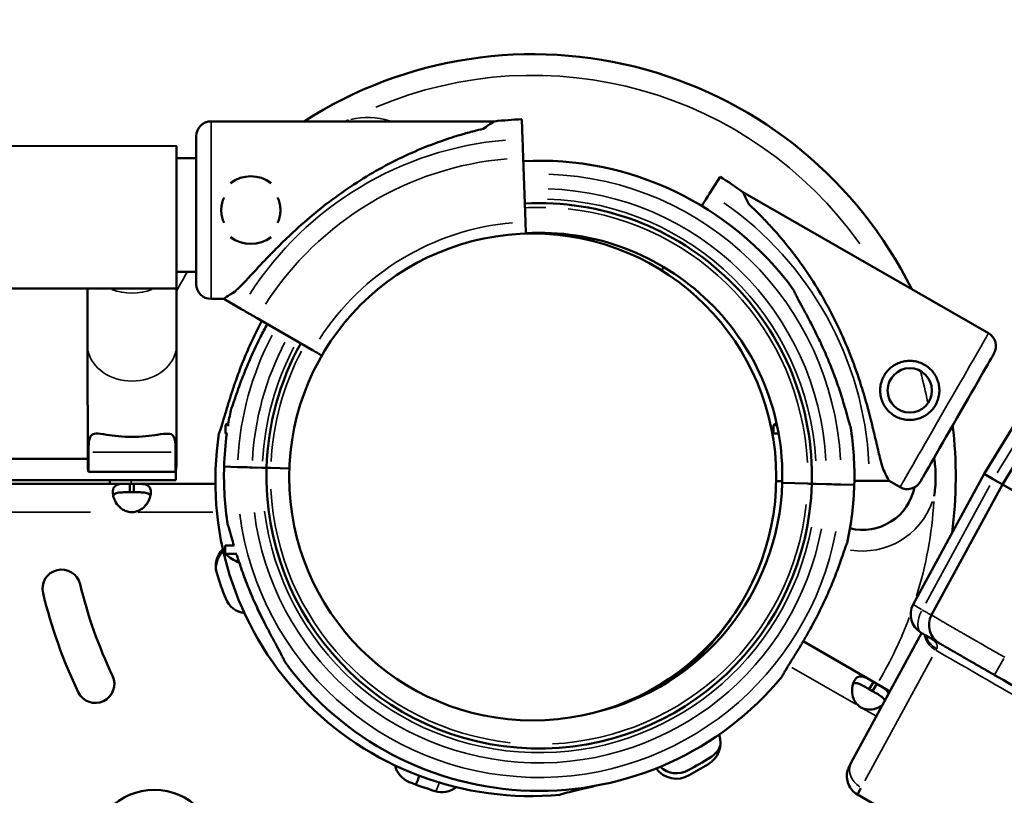
# Model space of a CAD drawing. Extents: x 0 to 21830, y 0 to 18951.
# Drawn here: x 5877 to 6109, y 7068 to 7252 of the extents above; entities that cross this region are included whole.
import ezdxf

# ---------------------------------------------------------------- set-up
doc = ezdxf.new("R2010")
doc.units = 0
doc.layers.add('MD_Visible', color=7, linetype='Continuous', lineweight=50)
doc.layers.add('MD_Visible Narrow', color=7, linetype='Continuous', lineweight=35)
doc.styles.get("Standard").update_dxf_attribs({"font": 'txt.shx'})
doc.dimstyles.new('DİLARA 5', dxfattribs={"dimtxt": 250, "dimasz": 100, "dimexe": 0, "dimexo": 100, "dimgap": 50, "dimtad": 2, "dimdec": 0, "dimlfac": 0.1, "dimrnd": 5, "dimtxsty": 'Standard', "dimcen": 0, "dimse1": 1, "dimse2": 1, "dimclrd": 256, "dimadec": 0, "dimazin": 0, "dimtfac": 1, "dimtdec": 0, "dimtix": 1, "dimtmove": 0, "dimatfit": 3, "dimfxl": 1, "dimarcsym": 0})

# ---------------------------------------------------------------- blocks, each defined once
blk = doc.blocks.new('CustomObjectsInViewport11_0')
at = {"layer": 'MD_Visible'}
for p, q in [((5988.77, 7227.8), (5921.76, 7227.8)), ((5995.42, 7223.61), (5995.25, 7228.27)), ((5786.08, 7222.01), (5913.58, 7221.96)), ((5913.58, 7219.12), (5918.26, 7219.12)), ((5996.11, 7204.01), (5995.57, 7219.18)), ((6039.66, 7210.74), (6042.13, 7214.7)), ((6105.61, 7177.67), (6047.51, 7211.06)), ((5913.56, 7192.22), (5918.26, 7192.22)), ((5786.06, 7188.31), (5913.56, 7188.26)), ((5892.56, 7188.27), (5892.57, 7174.87)), ((5913.56, 7188.43), (5913.57, 7174.88)), ((5924.75, 7185.8), (5921.76, 7185.8)), ((5924.75, 7185.8), (5928.79, 7183.46)), ((5932.64, 7181.24), (5945.78, 7173.65)), ((5892.58, 7146.52), (5892.57, 7174.87)), ((5913.58, 7146.53), (5913.57, 7174.88)), ((6104.56, 7144.42), (6122.93, 7174.38)), ((6108.89, 7141.92), (6127.26, 7171.88)), ((5926.08, 7155.93), (5925.15, 7155.93)), ((5925.15, 7153.93), (5925.15, 7155.93)), ((6054.79, 7155.93), (6055.59, 7155.93)), ((6054.79, 7155.93), (6054.79, 7153.93)), ((5925.59, 7153.93), (5925.15, 7153.93)), ((6054.79, 7153.93), (6055.98, 7153.93)), ((5892.77, 7149.54), (5892.77, 7144.87)), ((5913.38, 7144.87), (5913.38, 7149.53)), ((5812.58, 7147.97), (5892.58, 7147.94)), ((5928.02, 7146.03), (5924.85, 7146.12)), ((5933.88, 7145.86), (5931.48, 7145.93)), ((5933.88, 7145.85), (5931.48, 7145.92)), ((5913.38, 7144.87), (5892.77, 7144.87)), ((5913.39, 7144.9), (5913.39, 7142.93)), ((5913.41, 7142.93), (5913.41, 7144.99)), ((5940.3, 7145.67), (5935.88, 7145.8)), ((5940.3, 7145.67), (5935.88, 7145.8)), ((6087.8, 7113.54), (6104.56, 7144.42)), ((6106.73, 7143.17), (6104.56, 7144.42)), ((5902.55, 7142.06), (5715.75, 7142.06)), ((5738.83, 7143), (5913.39, 7142.93)), ((5902.55, 7140.06), (5902.55, 7142.06)), ((5903.46, 7142.06), (5902.55, 7142.06)), ((5903.46, 7142.06), (5903.46, 7140.06)), ((5922.78, 7142.06), (5903.46, 7142.06)), ((5913.39, 7142.93), (5913.41, 7142.93)), ((6062.83, 7142.1), (6056.83, 7142.28)), ((6062.82, 7142.1), (6056.83, 7142.28)), ((6067.23, 7141.97), (6064.82, 7142.04)), ((6067.23, 7141.98), (6064.83, 7142.05)), ((6073.86, 7141.78), (6070.68, 7141.88)), ((6082.09, 7142.75), (6077.43, 7142.74)), ((6084.69, 7141.25), (6082.09, 7142.75)), ((6092.13, 7111.04), (6108.89, 7141.92)), ((6108.89, 7141.92), (6106.73, 7143.17)), ((6108.89, 7141.92), (6126.21, 7131.92)), ((5903.46, 7140.06), (5902.55, 7140.06)), ((5927.25, 7127.47), (5925.09, 7127.47)), ((5925.09, 7125.47), (5925.09, 7127.47)), ((5927.84, 7125.47), (5925.09, 7125.47)), ((6073.16, 7076.1), (6089.8, 7106.76)), ((6078.39, 7095.21), (6061.78, 7104.8)), ((6036.77, 7100.91), (6037.09, 7100.57)), ((6036.77, 7100.91), (6037.09, 7100.57)), ((6078.39, 7095.21), (6077.39, 7093.48)), ((6078.18, 7093.03), (6079.18, 7094.76)), ((6079.18, 7094.76), (6078.39, 7095.21)), ((6082.31, 7092.95), (6079.18, 7094.76)), ((6078.18, 7093.03), (6077.39, 7093.48)), ((6039.78, 7077.32), (6039.78, 7077.32)), ((6073.16, 7076.1), (6072.72, 7075.3)), ((6034.59, 7074.32), (6034.59, 7074.32)), ((6039.24, 7075.65), (6034.84, 7073.11)), ((6074.61, 7068.58), (6075.42, 7070.03)), ((6074.61, 7068.57), (6074.61, 7068.57)), ((6893.12, 6596.01), (6074.61, 7068.57))]:
    blk.add_line(p, q, dxfattribs=at)
for centre, radius in [((5997.84, 7143.66), 57.58), ((6086.99, 7164.15), 5.25), ((5908.33, 7054.64), 15)]:
    blk.add_circle(centre, radius, dxfattribs=at)
for centre, radius, start, end in [((5997.84, 7143.66), 100.02, 26.3883, 122.7317), ((5998.26, 7143.55), 84.78, 92.0309, 96.4229), ((5997.84, 7143.66), 100.02, 352.4158, 7.0008), ((5999.35, 7143.95), 74.54, 178.3345, 189.0077), ((5999.35, 7143.95), 64.5, 178.3328, 358.3309), ((5997.84, 7143.66), 100.02, 180.4149, 180.9145), ((5999.35, 7143.95), 57.5, 283.1462, 358.3328), ((5999.35, 7143.95), 74.54, 347.658, 358.3328), ((5903.01, 7139.84), 4.5, 264.1757, 275.8243), ((5886.4, 7117.27), 4.5, 13.5081, 193.5081), ((5997.74, 7144.02), 110, 193.5081, 205.5081), ((5997.74, 7144.02), 119, 193.5081, 205.5081), ((5997.31, 7142.73), 57.5, 313.3353, 326.1855), ((5999.35, 7143.95), 74.54, 216.2651, 320.4006), ((5894.4, 7094.71), 4.5, 205.5081, 25.5081), ((6077.67, 7093.06), 4.5, 234.1757, 245.8243), ((6037.04, 7082.08), 5.5, 299.9534, 339.9048), ((5997.97, 7143.74), 78.49, 297.8096, 302.1904), ((6031.83, 7079.08), 5.5, 225.761, 300.0466)]:
    blk.add_arc(centre, radius, start, end, dxfattribs=at)
at = {"layer": 'MD_Visible', "extrusion": (0, 0, -1)}
for centre, radius, start, end in [((-5921.76, 7224.3), 3.5, 0, 90), ((-5999.35, 7143.95), 74.54, 87.1169, 143.7349), ((-5931.17, 7206.8), 8, 53.1674, 126.8326), ((-5997.31, 7142.73), 84.78, 121.9108, 126.3028), ((-5999.35, 7143.95), 64.5, 86.9843, 181.6672), ((-5999.35, 7143.95), 57.5, 86.8644, 181.6672), ((-5931.17, 7206.8), 8, 233.1674, 306.8326), ((-5921.76, 7189.3), 3.5, 270, 0), ((-6103.87, 7174.64), 3.5, 119.8799, 209.8799), ((-5999.35, 7143.95), 64.5, 1.6691, 29.0588), ((-5999.35, 7143.95), 74.54, 9.5276, 12.342), ((-5933.15, 7146.77), 12.17, 48.8879, 53.3273), ((-6062.79, 7146.77), 12.17, 48.8879, 52.9988), ((-5999.35, 7143.95), 74.54, 170.9923, 181.6655), ((-5997.31, 7142.73), 74.54, 264.5969, 8.7324), ((-5999.35, 7143.95), 74.54, 1.6672, 7.6976), ((-6075.84, 7143.66), 12.5, 191.3056, 283.8727), ((-6086.43, 7144.29), 3.5, 209.8799, 299.8799), ((-5928.35, 7122.59), 5.5, 343.0109, 46.2254), ((-5928.42, 7122.07), 5.5, 355.5576, 46.8361), ((-5933.09, 7134.64), 12.17, 292.5505, 311.1121), ((-5999.51, 7144.33), 79.9, 338.3891, 343.0109), ((-5930.34, 7116.92), 5.5, 277.207, 338.389), ((-6092.19, 7111.15), 5, 300, 28.5), ((-6096.52, 7108.65), 5, 300, 28.5), ((-6041.84, 7099.93), 5, 70.8289, 74.0368), ((-5997.31, 7142.73), 57.5, 226.6647, 237.9945), ((-6036.23, 7080.85), 6.01, 161.3769, 239.9872), ((-5970.64, 7076.62), 5.5, 291.6109, 347.548), ((-6031.83, 7078.31), 6.01, 239.9872, 323.4805), ((-5998.04, 7145.79), 79.9, 286.9891, 291.6109), ((-5958.84, 7076.11), 12.5, 194.3617, 204.663), ((-5976.31, 7074.63), 5.5, 231.9103, 287.0023)]:
    blk.add_arc(centre, radius, start, end, dxfattribs=at)
at = {"layer": 'MD_Visible'}
for centre, major_axis, ratio, start_param, end_param in [((5956.76, 7206.8), (32.01, 21), 0, 5.869957, 6.283182), ((5913.57, 7205.11), (0.01, 16.85), 0.00051, 5.694238, 10.124667), ((5913.57, 7205.11), (0.01, 13.6), 0.00051, 0.8788, 3.466419), ((6037.31, 7206.97), (-2.38, -3.82), 0, 1.786544, 2.976491), ((6029.29, 7194.09), (-1.59, -2.55), 0, 0.907289, 1.266955), ((5956.76, 7206.8), (32.01, 21), 0, 3.14159, 3.554815), ((6098.19, 7157.72), (-8.72, -15.17), 0, -0.000003, 3.141589), ((5931.48, 7145.92), (3.5, -0.1), 0, 1.570796, 2.976444), ((5933.88, 7145.86), (1, -0.029), 0, -0.000016, 1.57078), ((6064.82, 7142.04), (1, -0.029), 0, 1.570832, 3.141629), ((6067.23, 7141.98), (3.5, -0.1), 0, 0.165156, 1.570803)]:
    blk.add_ellipse(centre, major_axis=major_axis, ratio=ratio, start_param=start_param, end_param=end_param, dxfattribs=at)
at = {"layer": 'MD_Visible', "extrusion": (0, 0, -1)}
for centre, major_axis, ratio, start_param, end_param in [((5918.26, 7206.8), (0, -17.5), 0, -0.000017, 3.141575), ((5995.57, 7219.18), (0.16, -4.5), 0, 1.570746, 2.976394), ((6064.8, 7176.9), (-17.29, 34.16), 0, 5.869963, 6.283188), ((5996.11, 7204.01), (0.11, -3), 0, 0.37594, 1.570794), ((5903.08, 7146.53), (10.5, 0), 0.815558, 2.947977, 3.141603), ((5903.08, 7146.53), (10.5, 0), 0.815558, 0.00001, 0.195379), ((5935.88, 7145.8), (-1, 0.029), 0, 4.712353, 6.283149), ((5935.88, 7145.8), (-1, 0.029), 0, 6.232651, 6.232664), ((6064.8, 7176.9), (-17.29, 34.16), 0, 3.141596, 3.554821), ((6062.82, 7142.1), (-1, 0.029), 0, 3.141609, 4.712405)]:
    blk.add_ellipse(centre, major_axis=major_axis, ratio=ratio, start_param=start_param, end_param=end_param, dxfattribs=at)
at = {"layer": 'MD_Visible'}
for points, knots in [([(5954.29, 7228.11), (5954.29, 7228.11), (5954.28, 7228.1), (5954.02, 7228), (5953.77, 7227.9), (5953.52, 7227.8)], [-0.0205204, -0.0205204, -0.0205204, -0.0205204, 0, 0, 0.8170357, 0.8170357, 0.8170357, 0.8170357]), ([(5927.45, 7187.56), (5927.54, 7187.65), (5927.63, 7187.74), (5928.26, 7188.34), (5928.83, 7188.92), (5929.81, 7189.95), (5930.24, 7190.4), (5931.13, 7191.36), (5931.6, 7191.86), (5932.59, 7192.91), (5933.1, 7193.46), (5934.16, 7194.59), (5934.72, 7195.17), (5935.85, 7196.35), (5936.43, 7196.94), (5937.62, 7198.14), (5938.22, 7198.74), (5940.06, 7200.54), (5941.31, 7201.71), (5944.23, 7204.34), (5945.98, 7205.82), (5949.59, 7208.7), (5951.46, 7210.09), (5955.29, 7212.74), (5957.25, 7214), (5961.25, 7216.37), (5963.28, 7217.49), (5967.4, 7219.54), (5969.47, 7220.49), (5973.63, 7222.21), (5975.72, 7222.98), (5978.82, 7224.02), (5979.86, 7224.34), (5981.91, 7224.95), (5982.93, 7225.23), (5984.66, 7225.68), (5985.37, 7225.86), (5986.08, 7226.03)], [105.624581, 105.624581, 105.624581, 105.624581, 106.295101, 106.295101, 109.970384, 109.970384, 112.47679, 112.47679, 114.983197, 114.983197, 117.489604, 117.489604, 119.996011, 119.996011, 122.502417, 122.502417, 125.008824, 125.008824, 130.021638, 130.021638, 136.880429, 136.880429, 143.73922, 143.73922, 150.59801, 150.59801, 157.456801, 157.456801, 164.315592, 164.315592, 171.174383, 171.174383, 174.603779, 174.603779, 178.033174, 178.033174, 180.485141, 180.485141, 180.485141, 180.485141]), ([(5924.84, 7209.8), (5924.79, 7209.69), (5924.75, 7209.59), (5924.52, 7209.05), (5924.39, 7208.6), (5924.21, 7207.7), (5924.17, 7207.24), (5924.17, 7206.35), (5924.21, 7205.9), (5924.39, 7204.99), (5924.52, 7204.54), (5924.75, 7204), (5924.79, 7203.9), (5924.84, 7203.8)], [28.924644, 28.924644, 28.924644, 28.924644, 29.249072, 29.249072, 30.578239, 30.578239, 31.907406, 31.907406, 33.236573, 33.236573, 34.56574, 34.56574, 34.890166, 34.890166, 34.890166, 34.890166]), ([(5937.49, 7203.8), (5937.54, 7203.9), (5937.59, 7204), (5937.81, 7204.54), (5937.94, 7204.99), (5938.12, 7205.9), (5938.17, 7206.35), (5938.17, 7207.24), (5938.12, 7207.7), (5937.94, 7208.6), (5937.81, 7209.05), (5937.59, 7209.59), (5937.54, 7209.69), (5937.49, 7209.8)], [7.653036, 7.653036, 7.653036, 7.653036, 7.977468, 7.977468, 9.306635, 9.306635, 10.635802, 10.635802, 11.964969, 11.964969, 13.294136, 13.294136, 13.618571, 13.618571, 13.618571, 13.618571]), ([(6080.64, 7145.62), (6080.6, 7145.74), (6080.56, 7145.87), (6080.32, 7146.7), (6080.11, 7147.49), (6079.77, 7148.87), (6079.63, 7149.47), (6079.33, 7150.75), (6079.17, 7151.42), (6078.84, 7152.82), (6078.67, 7153.55), (6078.31, 7155.06), (6078.12, 7155.84), (6077.73, 7157.42), (6077.52, 7158.23), (6077.09, 7159.86), (6076.86, 7160.69), (6076.16, 7163.15), (6075.66, 7164.8), (6074.44, 7168.53), (6073.66, 7170.69), (6071.96, 7174.98), (6071.04, 7177.11), (6069.04, 7181.32), (6067.97, 7183.39), (6065.68, 7187.44), (6064.47, 7189.42), (6061.93, 7193.25), (6060.6, 7195.11), (6057.85, 7198.67), (6056.43, 7200.38), (6054.25, 7202.82), (6053.51, 7203.62), (6052.04, 7205.17), (6051.3, 7205.92), (6050.02, 7207.17), (6049.49, 7207.68), (6048.96, 7208.18)], [105.624581, 105.624581, 105.624581, 105.624581, 106.295101, 106.295101, 109.970384, 109.970384, 112.47679, 112.47679, 114.983197, 114.983197, 117.489604, 117.489604, 119.996011, 119.996011, 122.502417, 122.502417, 125.008824, 125.008824, 130.021638, 130.021638, 136.880429, 136.880429, 143.73922, 143.73922, 150.59801, 150.59801, 157.456801, 157.456801, 164.315592, 164.315592, 171.174383, 171.174383, 174.603779, 174.603779, 178.033174, 178.033174, 180.485141, 180.485141, 180.485141, 180.485141]), ([(6072.97, 7155.62), (6072.96, 7155.63), (6072.96, 7155.65), (6072.88, 7155.83), (6072.8, 7156.06), (6072.63, 7156.6), (6072.53, 7156.96), (6072.32, 7157.7), (6072.21, 7158.1), (6071.87, 7159.31), (6071.63, 7160.14), (6071.04, 7162.15), (6070.63, 7163.46), (6069.73, 7166.14), (6069.23, 7167.51), (6068.17, 7170.25), (6067.61, 7171.61), (6066.45, 7174.26), (6065.85, 7175.55), (6064.86, 7177.61), (6064.42, 7178.48), (6063.53, 7180.23), (6063.07, 7181.1), (6062.17, 7182.79), (6061.72, 7183.61), (6060.89, 7185.14), (6060.51, 7185.86), (6060.01, 7186.82), (6059.86, 7187.14), (6059.62, 7187.65), (6059.53, 7187.85), (6059.45, 7188.04)], [0.834091, 0.834091, 0.834091, 0.834091, 0.923404, 0.923404, 1.846807, 1.846807, 3.113418, 3.113418, 4.38003, 4.38003, 6.913252, 6.913252, 10.995476, 10.995476, 15.0777, 15.0777, 19.159924, 19.159924, 23.242148, 23.242148, 26.040521, 26.040521, 28.838895, 28.838895, 31.637268, 31.637268, 34.435642, 34.435642, 35.813659, 35.813659, 36.832291, 36.832291, 36.832291, 36.832291]), ([(5928.79, 7183.46), (5928.8, 7183.46), (5928.81, 7183.46), (5928.86, 7183.42), (5928.94, 7183.38), (5929.13, 7183.27), (5929.25, 7183.2), (5929.54, 7183.03), (5929.71, 7182.93), (5930.05, 7182.74), (5930.25, 7182.62), (5930.69, 7182.37), (5930.92, 7182.23), (5931.37, 7181.98), (5931.62, 7181.83), (5932.13, 7181.53), (5932.4, 7181.38), (5932.64, 7181.24)], [0.704197, 0.704197, 0.704197, 0.704197, 0.833041, 0.833041, 1.666082, 1.666082, 2.499124, 2.499124, 3.332165, 3.332165, 4.165208, 4.165208, 4.998251, 4.998251, 5.831295, 5.831295, 6.664339, 6.664339, 6.664339, 6.664339]), ([(5933.78, 7180.59), (5933.35, 7179.78), (5932.91, 7178.94), (5931.86, 7176.8), (5931.23, 7175.48), (5930.05, 7172.8), (5929.48, 7171.44), (5928.42, 7168.74), (5927.94, 7167.41), (5927.18, 7165.24), (5926.88, 7164.32), (5926.28, 7162.46), (5925.98, 7161.52), (5925.43, 7159.68), (5925.16, 7158.79), (5924.66, 7157.12), (5924.43, 7156.34), (5924.1, 7155.31), (5923.99, 7154.98), (5923.8, 7154.44), (5923.71, 7154.23), (5923.64, 7154.05)], [8.204346, 8.204346, 8.204346, 8.204346, 10.995476, 10.995476, 15.0777, 15.0777, 19.159924, 19.159924, 23.242148, 23.242148, 26.040521, 26.040521, 28.838895, 28.838895, 31.637268, 31.637268, 34.435642, 34.435642, 35.813659, 35.813659, 36.832291, 36.832291, 36.832291, 36.832291]), ([(5935.07, 7179.84), (5934.53, 7178.87), (5934, 7177.86), (5932.82, 7175.53), (5932.17, 7174.2), (5930.96, 7171.53), (5930.39, 7170.19), (5929.33, 7167.57), (5928.84, 7166.29), (5928.14, 7164.32), (5927.85, 7163.5), (5927.44, 7162.31), (5927.31, 7161.92), (5927.05, 7161.19), (5926.93, 7160.84), (5926.73, 7160.32), (5926.64, 7160.09), (5926.55, 7159.91), (5926.55, 7159.9), (5926.54, 7159.88)], [58.085008, 58.085008, 58.085008, 58.085008, 61.356857, 61.356857, 65.439081, 65.439081, 69.521304, 69.521304, 73.603528, 73.603528, 76.136751, 76.136751, 77.403362, 77.403362, 78.669973, 78.669973, 79.593377, 79.593377, 79.68269, 79.68269, 79.68269, 79.68269]), ([(5945.78, 7173.65), (5945.94, 7173.56), (5946.12, 7173.46), (5946.46, 7173.26), (5946.63, 7173.17), (5946.92, 7173), (5947.08, 7172.91), (5947.37, 7172.74), (5947.5, 7172.66), (5947.73, 7172.53), (5947.84, 7172.46), (5947.94, 7172.41), (5947.95, 7172.4), (5947.95, 7172.4)], [4.442895, 4.442895, 4.442895, 4.442895, 4.998259, 4.998259, 5.553623, 5.553623, 6.108986, 6.108986, 6.664348, 6.664348, 7.21971, 7.21971, 7.234599, 7.234599, 7.234599, 7.234599]), ([(6083.51, 7158.08), (6083.12, 7158.3), (6082.75, 7158.57), (6082.05, 7159.17), (6081.73, 7159.52), (6081.16, 7160.25), (6080.91, 7160.65), (6080.51, 7161.48), (6080.35, 7161.9), (6080.12, 7162.75), (6080.04, 7163.19), (6079.98, 7164.11), (6079.99, 7164.58), (6080.11, 7165.5), (6080.22, 7165.96), (6080.51, 7166.84), (6080.7, 7167.25), (6081.14, 7168.02), (6081.41, 7168.4), (6082.02, 7169.09), (6082.36, 7169.42), (6083.1, 7169.98), (6083.5, 7170.23), (6084.32, 7170.64), (6084.75, 7170.79), (6085.59, 7171.02), (6086.04, 7171.1), (6086.95, 7171.16), (6087.42, 7171.15), (6088.34, 7171.03), (6088.8, 7170.93), (6089.68, 7170.63), (6090.1, 7170.44), (6090.86, 7170), (6091.24, 7169.73), (6091.94, 7169.13), (6092.26, 7168.78), (6092.83, 7168.05), (6093.07, 7167.65), (6093.48, 7166.82), (6093.64, 7166.4), (6093.86, 7165.55), (6093.94, 7165.11), (6094.01, 7164.19), (6094, 7163.72), (6093.88, 7162.8), (6093.77, 7162.34), (6093.47, 7161.46), (6093.28, 7161.05), (6092.84, 7160.28), (6092.58, 7159.9), (6091.97, 7159.21), (6091.63, 7158.88), (6090.89, 7158.32), (6090.49, 7158.07), (6089.67, 7157.66), (6089.24, 7157.51), (6088.4, 7157.28), (6087.95, 7157.2), (6087.03, 7157.14), (6086.57, 7157.15), (6085.64, 7157.27), (6085.18, 7157.37), (6084.31, 7157.67), (6083.89, 7157.86), (6083.51, 7158.08)], [0, 0, 0, 0, 1.329784, 1.329784, 2.659567, 2.659567, 3.989351, 3.989351, 5.319135, 5.319135, 6.648301, 6.648301, 7.977468, 7.977468, 9.306635, 9.306635, 10.635802, 10.635802, 11.964969, 11.964969, 13.294136, 13.294136, 14.623303, 14.623303, 15.95247, 15.95247, 17.282253, 17.282253, 18.612037, 18.612037, 19.94182, 19.94182, 21.271604, 21.271604, 22.601388, 22.601388, 23.931171, 23.931171, 25.260955, 25.260955, 26.590739, 26.590739, 27.919906, 27.919906, 29.249072, 29.249072, 30.578239, 30.578239, 31.907406, 31.907406, 33.236573, 33.236573, 34.56574, 34.56574, 35.894907, 35.894907, 37.224074, 37.224074, 38.553857, 38.553857, 39.883641, 39.883641, 41.213425, 41.213425, 42.543208, 42.543208, 42.543208, 42.543208]), ([(5913.38, 7149.53), (5913.38, 7150.46), (5913.35, 7151.27), (5913.18, 7152.58), (5913.04, 7153.08), (5912.52, 7153.74), (5912.14, 7153.89), (5910.95, 7153.94), (5910.15, 7153.83), (5908.27, 7153.55), (5907.33, 7153.42), (5905.25, 7153.22), (5904.13, 7153.16), (5902.01, 7153.16), (5900.88, 7153.22), (5898.81, 7153.42), (5897.86, 7153.56), (5895.98, 7153.83), (5895.19, 7153.95), (5894, 7153.9), (5893.62, 7153.74), (5893.1, 7153.09), (5892.97, 7152.59), (5892.8, 7151.28), (5892.77, 7150.46), (5892.77, 7149.54)], [-5.065907, -5.065907, -5.065907, -5.065907, -4.591759, -4.591759, -4.11761, -4.11761, -3.643461, -3.643461, -3.169312, -3.169312, -2.851133, -2.851133, -2.532954, -2.532954, -2.214775, -2.214775, -1.896596, -1.896596, -1.422447, -1.422447, -0.948298, -0.948298, -0.474149, -0.474149, 0, 0, 0, 0]), ([(6092.75, 7139.15), (6092.75, 7139.16), (6092.75, 7139.17), (6092.86, 7139.83), (6092.94, 7140.49), (6093.07, 7141.98), (6093.1, 7142.82), (6093.1, 7144.5), (6093.07, 7145.34), (6092.94, 7146.84), (6092.86, 7147.49), (6092.75, 7148.16), (6092.75, 7148.16), (6092.75, 7148.17)], [-0.02052, -0.02052, -0.02052, -0.02052, 0, 0, 1.989004, 1.989004, 4.507167, 4.507167, 7.025331, 7.025331, 9.014335, 9.014335, 9.034855, 9.034855, 9.034855, 9.034855]), ([(5902.55, 7135.36), (5902.18, 7135.44), (5901.8, 7135.55), (5901.15, 7135.81), (5900.86, 7135.96), (5900.52, 7136.21), (5900.32, 7136.36), (5899.65, 7137.03), (5899.31, 7137.52), (5898.81, 7138.48), (5898.65, 7138.96), (5898.53, 7139.66), (5898.51, 7139.89), (5898.51, 7140.33), (5898.53, 7140.53), (5898.65, 7141.06), (5898.82, 7141.33), (5899.2, 7141.64), (5899.35, 7141.72), (5899.69, 7141.86), (5899.89, 7141.92), (5900.61, 7142.05), (5901.06, 7142.05), (5901.54, 7142.06), (5902.05, 7142.06), (5902.55, 7142.06)], [-0.4207, -0.4207, -0.4207, -0.4207, -0.3724699, -0.3724699, -0.3322344, -0.3322344, -0.3186965, -0.3186965, -0.2926689, -0.2926689, -0.2662975, -0.2662975, -0.2522939, -0.2522939, -0.2382949, -0.2382949, -0.2119025, -0.2119025, -0.1983456, -0.1983456, -0.1844586, -0.1844586, -0.1527541, -0.1527541, -0.000001, -0.000001, -0.000001, -0.000001]), ([(5903.46, 7142.06), (5903.84, 7142.06), (5904.21, 7142.06), (5904.86, 7142.05), (5905.15, 7142.04), (5905.49, 7142.01), (5905.69, 7141.99), (5906.36, 7141.87), (5906.71, 7141.73), (5907.2, 7141.32), (5907.36, 7141.05), (5907.49, 7140.52), (5907.51, 7140.31), (5907.51, 7139.88), (5907.49, 7139.65), (5907.36, 7138.95), (5907.2, 7138.47), (5906.82, 7137.74), (5906.67, 7137.49), (5906.32, 7137.02), (5906.12, 7136.78), (5905.41, 7136.08), (5904.96, 7135.86), (5904.47, 7135.63), (5903.96, 7135.48), (5903.46, 7135.36)], [-0.4207, -0.4207, -0.4207, -0.4207, -0.3724699, -0.3724699, -0.3322344, -0.3322344, -0.3186965, -0.3186965, -0.2926689, -0.2926689, -0.2662975, -0.2662975, -0.2522939, -0.2522939, -0.2382949, -0.2382949, -0.2119025, -0.2119025, -0.1983456, -0.1983456, -0.1844586, -0.1844586, -0.1527541, -0.1527541, -0.000001, -0.000001, -0.000001, -0.000001]), ([(6056.84, 7142.69), (6056.78, 7142.69), (6056.72, 7142.69), (6056.49, 7142.69), (6056.31, 7142.69), (6055.98, 7142.69), (6055.82, 7142.69), (6055.6, 7142.69), (6055.5, 7142.69), (6055.42, 7142.69)], [5.37095, 5.37095, 5.37095, 5.37095, 5.553623, 5.553623, 6.108986, 6.108986, 6.664348, 6.664348, 7.060111, 7.060111, 7.060111, 7.060111]), ([(6077.43, 7142.74), (6077.42, 7142.74), (6077.41, 7142.74), (6077.34, 7142.74), (6077.25, 7142.74), (6077.04, 7142.74), (6076.9, 7142.74), (6076.56, 7142.73), (6076.37, 7142.73), (6075.97, 7142.73), (6075.74, 7142.73), (6075.24, 7142.73), (6074.97, 7142.73), (6074.46, 7142.73), (6074.17, 7142.73), (6073.88, 7142.73)], [0.704197, 0.704197, 0.704197, 0.704197, 0.833041, 0.833041, 1.666082, 1.666082, 2.499124, 2.499124, 3.332165, 3.332165, 4.165208, 4.165208, 4.998251, 4.998251, 5.820594, 5.820594, 5.820594, 5.820594]), ([(5898.61, 7139.21), (5898.63, 7139.25), (5898.65, 7139.29), (5898.79, 7139.51), (5898.95, 7139.64), (5899.3, 7139.81), (5899.46, 7139.86), (5899.81, 7139.95), (5900.01, 7139.98), (5900.4, 7140.02), (5900.56, 7140.03), (5900.92, 7140.05), (5901.13, 7140.06), (5901.82, 7140.06), (5902.2, 7140.06), (5902.55, 7140.06)], [-0.7773738, -0.7773738, -0.7773738, -0.7773738, -0.7409623, -0.7409623, -0.5613578, -0.5613578, -0.4475357, -0.4475357, -0.3116144, -0.3116144, -0.2136584, -0.2136584, -0.105526, -0.105526, -0.000001, -0.000001, -0.000001, -0.000001]), ([(5903.46, 7140.06), (5903.96, 7140.06), (5904.5, 7140.06), (5905.47, 7140.04), (5905.79, 7140.01), (5906.18, 7139.95), (5906.27, 7139.93), (5906.53, 7139.87), (5906.69, 7139.82), (5907.04, 7139.65), (5907.22, 7139.52), (5907.36, 7139.3), (5907.38, 7139.26), (5907.4, 7139.21)], [-1.8287427, -1.8287427, -1.8287427, -1.8287427, -1.652736, -1.652736, -1.4655719, -1.4655719, -1.3988869, -1.3988869, -1.2838392, -1.2838392, -1.1028288, -1.1028288, -1.0610558, -1.0610558, -1.0610558, -1.0610558]), ([(5927.16, 7127.47), (5926.98, 7128.1), (5926.79, 7128.76), (5926.5, 7129.8), (5926.39, 7130.2), (5926.18, 7130.95), (5926.07, 7131.3), (5925.9, 7131.84), (5925.83, 7132.07), (5925.75, 7132.25), (5925.74, 7132.27), (5925.74, 7132.28)], [74.124326, 74.124326, 74.124326, 74.124326, 76.136751, 76.136751, 77.403362, 77.403362, 78.669973, 78.669973, 79.593377, 79.593377, 79.68269, 79.68269, 79.68269, 79.68269]), ([(6072.17, 7128.02), (6072.16, 7128), (6072.15, 7127.99), (6072.06, 7127.81), (6071.97, 7127.58), (6071.77, 7127.06), (6071.65, 7126.71), (6071.4, 7125.98), (6071.26, 7125.59), (6070.85, 7124.4), (6070.57, 7123.58), (6069.86, 7121.61), (6069.38, 7120.33), (6068.32, 7117.71), (6067.74, 7116.37), (6066.53, 7113.7), (6065.89, 7112.37), (6064.58, 7109.78), (6063.9, 7108.53), (6062.79, 7106.53), (6062.31, 7105.69), (6061.31, 7104), (6060.81, 7103.16), (6059.81, 7101.52), (6059.31, 7100.73), (6058.39, 7099.25), (6057.97, 7098.55), (6057.42, 7097.62), (6057.24, 7097.32), (6056.98, 7096.82), (6056.87, 7096.62), (6056.78, 7096.44)], [0.834091, 0.834091, 0.834091, 0.834091, 0.923404, 0.923404, 1.846807, 1.846807, 3.113418, 3.113418, 4.38003, 4.38003, 6.913252, 6.913252, 10.995476, 10.995476, 15.0777, 15.0777, 19.159924, 19.159924, 23.242148, 23.242148, 26.040521, 26.040521, 28.838895, 28.838895, 31.637268, 31.637268, 34.435642, 34.435642, 35.813659, 35.813659, 36.832291, 36.832291, 36.832291, 36.832291]), ([(5939.25, 7099.86), (5939.18, 7100.05), (5939.09, 7100.25), (5938.85, 7100.77), (5938.69, 7101.08), (5938.2, 7102.04), (5937.81, 7102.76), (5936.98, 7104.29), (5936.54, 7105.11), (5935.63, 7106.8), (5935.17, 7107.68), (5934.28, 7109.42), (5933.85, 7110.29), (5932.85, 7112.35), (5932.25, 7113.64), (5931.09, 7116.29), (5930.53, 7117.65), (5929.47, 7120.39), (5928.98, 7121.76), (5928.28, 7123.83), (5928.05, 7124.54), (5927.83, 7125.24)], [43.684489, 43.684489, 43.684489, 43.684489, 44.703122, 44.703122, 46.081139, 46.081139, 48.879512, 48.879512, 51.677886, 51.677886, 54.476259, 54.476259, 57.274633, 57.274633, 61.356857, 61.356857, 65.439081, 65.439081, 69.521304, 69.521304, 71.720141, 71.720141, 71.720141, 71.720141]), ([(6094.02, 7104.32), (6094.02, 7104.32), (6093.99, 7104.33), (6093.9, 7104.39), (6093.82, 7104.43), (6093.68, 7104.52), (6093.62, 7104.55), (6093.53, 7104.6), (6093.5, 7104.62), (6093.43, 7104.66), (6093.4, 7104.68), (6093.22, 7104.78), (6093.05, 7104.88), (6092.67, 7105.1), (6092.46, 7105.22), (6092.18, 7105.38), (6092.12, 7105.42), (6092, 7105.49), (6091.93, 7105.52), (6091.75, 7105.63), (6091.62, 7105.71), (6091.22, 7105.94), (6090.93, 7106.1), (6090.33, 7106.45), (6090.02, 7106.63), (6089.69, 7106.82)], [0, 0, 0, 0, 0.125, 0.125, 0.25, 0.25, 0.3125, 0.3125, 0.34375, 0.34375, 0.375, 0.375, 0.5, 0.5, 0.625, 0.625, 0.65625, 0.65625, 0.6875, 0.6875, 0.75, 0.75, 0.875, 0.875, 1, 1, 1, 1]), ([(6091.58, 7105.67), (6091.58, 7105.67), (6091.56, 7105.68), (6091.48, 7105.74), (6091.41, 7105.8), (6091.19, 7105.95), (6091.03, 7106.04), (6090.81, 7106.17), (6090.77, 7106.2), (6090.72, 7106.22)], [0.6866257, 0.6866257, 0.6866257, 0.6866257, 0.7418776, 0.7418776, 0.815614, 0.815614, 0.9083233, 0.9083233, 0.9300246, 0.9300246, 0.9300246, 0.9300246]), ([(6107.01, 7096.82), (6106.58, 7097.07), (6106.15, 7097.32), (6105.31, 7097.8), (6104.89, 7098.04), (6104.06, 7098.52), (6103.65, 7098.76), (6103.14, 7099.05), (6103.04, 7099.11), (6102.84, 7099.23), (6102.73, 7099.29), (6102.43, 7099.46), (6102.23, 7099.58), (6101.64, 7099.92), (6101.26, 7100.14), (6100.51, 7100.57), (6100.15, 7100.78), (6099.62, 7101.09), (6099.45, 7101.19), (6099.19, 7101.33), (6099.11, 7101.38), (6098.94, 7101.48), (6098.85, 7101.53), (6098.44, 7101.77), (6098.13, 7101.95), (6097.53, 7102.3), (6097.24, 7102.46), (6096.7, 7102.77), (6096.45, 7102.92), (6096.16, 7103.09), (6096.1, 7103.12), (6095.98, 7103.19), (6095.93, 7103.22), (6095.76, 7103.31), (6095.66, 7103.38), (6095.36, 7103.55), (6094.99, 7103.76), (6094.71, 7103.92), (6094.52, 7104.03), (6094.46, 7104.06), (6094.36, 7104.12), (6094.31, 7104.15), (6094.19, 7104.22), (6094.06, 7104.3), (6094.02, 7104.32), (6094.02, 7104.32)], [0, 0, 0, 0, 0.0625, 0.0625, 0.125, 0.125, 0.1875, 0.1875, 0.203125, 0.203125, 0.21875, 0.21875, 0.25, 0.25, 0.3125, 0.3125, 0.375, 0.375, 0.40625, 0.40625, 0.421875, 0.421875, 0.4375, 0.4375, 0.5, 0.5, 0.5625, 0.5625, 0.625, 0.625, 0.640625, 0.640625, 0.65625, 0.65625, 0.6875, 0.6875, 0.75, 0.8125, 0.8125, 0.84375, 0.84375, 0.875, 0.875, 0.9375, 1, 1, 1, 1]), ([(6075.04, 7089.41), (6074.76, 7089.67), (6074.48, 7089.95), (6074.05, 7090.5), (6073.88, 7090.77), (6073.71, 7091.16), (6073.61, 7091.39), (6073.36, 7092.3), (6073.31, 7092.9), (6073.36, 7093.98), (6073.46, 7094.48), (6073.7, 7095.14), (6073.8, 7095.35), (6074.02, 7095.73), (6074.14, 7095.89), (6074.51, 7096.29), (6074.79, 7096.44), (6075.27, 7096.52), (6075.45, 7096.52), (6075.82, 7096.47), (6076.01, 7096.42), (6076.7, 7096.17), (6077.09, 7095.95), (6077.52, 7095.72), (6077.96, 7095.46), (6078.39, 7095.21)], [-0.4206672, -0.4206672, -0.4206672, -0.4206672, -0.372452, -0.372452, -0.3322288, -0.3322288, -0.3186927, -0.3186927, -0.2926661, -0.2926661, -0.2662955, -0.2662955, -0.2522923, -0.2522923, -0.2382938, -0.2382938, -0.2119023, -0.2119023, -0.1983459, -0.1983459, -0.1844594, -0.1844594, -0.1527556, -0.1527556, -0.000001, -0.000001, -0.000001, -0.000001]), ([(6073.55, 7094.71), (6073.59, 7094.74), (6073.62, 7094.76), (6073.85, 7094.88), (6074.06, 7094.91), (6074.45, 7094.88), (6074.61, 7094.85), (6074.96, 7094.75), (6075.15, 7094.68), (6075.5, 7094.52), (6075.65, 7094.45), (6075.98, 7094.28), (6076.16, 7094.18), (6076.76, 7093.84), (6077.09, 7093.66), (6077.39, 7093.48)], [-0.7745132, -0.7745132, -0.7745132, -0.7745132, -0.7380481, -0.7380481, -0.5593011, -0.5593011, -0.4459594, -0.4459594, -0.3106652, -0.3106652, -0.2132545, -0.2132545, -0.1054515, -0.1054515, -0.000001, -0.000001, -0.000001, -0.000001]), ([(6079.18, 7094.76), (6079.5, 7094.57), (6079.83, 7094.38), (6080.38, 7094.05), (6080.63, 7093.89), (6080.91, 7093.7), (6081.07, 7093.58), (6081.6, 7093.14), (6081.82, 7092.85), (6081.96, 7092.49), (6081.97, 7092.43), (6081.99, 7092.37)], [-0.4206671, -0.4206671, -0.4206671, -0.4206671, -0.372452, -0.372452, -0.3322288, -0.3322288, -0.3186927, -0.3186927, -0.2926661, -0.2926661, -0.2874575, -0.2874575, -0.2874575, -0.2874575]), ([(6907.29, 6634.78), (6885.69, 6647.25), (6832.15, 6678.16), (6746.68, 6727.51), (6650.89, 6782.81), (6555.09, 6838.12), (6459.29, 6893.43), (6363.5, 6948.74), (6267.7, 7004.04), (6182.21, 7053.41), (6128.64, 7084.33), (6107.01, 7096.82)], [0.0356723, 0.0356723, 0.0356723, 0.0356723, 0.1105175, 0.2211326, 0.3317477, 0.4423628, 0.552978, 0.6635931, 0.7742082, 0.8848233, 0.9597661, 0.9597661, 0.9597661, 0.9597661]), ([(6078.18, 7093.03), (6078.61, 7092.78), (6079.08, 7092.51), (6079.9, 7092), (6080.17, 7091.81), (6080.47, 7091.57), (6080.55, 7091.5), (6080.74, 7091.32), (6080.85, 7091.2), (6081.01, 7090.97), (6081.07, 7090.86), (6081.11, 7090.75)], [-1.8195275, -1.8195275, -1.8195275, -1.8195275, -1.6448171, -1.6448171, -1.4588761, -1.4588761, -1.3925293, -1.3925293, -1.2781423, -1.2781423, -1.1801794, -1.1801794, -1.1801794, -1.1801794]), ([(6080.59, 7089.79), (6080.45, 7089.68), (6080.31, 7089.58), (6079.92, 7089.33), (6079.67, 7089.2), (6079.13, 7088.96), (6078.84, 7088.86), (6077.87, 7088.6), (6077.37, 7088.64), (6076.83, 7088.68), (6076.32, 7088.81), (6075.83, 7088.96)], [-0.220675, -0.220675, -0.220675, -0.220675, -0.2119023, -0.2119023, -0.1983459, -0.1983459, -0.1844594, -0.1844594, -0.1527556, -0.1527556, -0.000001, -0.000001, -0.000001, -0.000001]), ([(6074.61, 7068.57), (6074.14, 7068.84), (6073.71, 7069.19), (6073, 7070.01), (6072.7, 7070.48), (6072.29, 7071.48), (6072.16, 7072.02), (6072.09, 7073.1), (6072.14, 7073.65), (6072.33, 7074.37), (6072.39, 7074.56), (6072.5, 7074.84), (6072.54, 7074.94), (6072.61, 7075.07), (6072.63, 7075.12), (6072.66, 7075.19), (6072.67, 7075.21), (6072.69, 7075.25), (6072.7, 7075.27), (6072.71, 7075.28), (6072.71, 7075.29), (6072.72, 7075.29), (6072.72, 7075.29), (6072.72, 7075.29), (6072.72, 7075.29), (6072.72, 7075.29), (6072.72, 7075.29), (6072.72, 7075.29)], [0, 0, 0, 0, 0.1619967, 0.1619967, 0.3245465, 0.3245465, 0.4870716, 0.4870716, 0.6495921, 0.6495921, 0.7095939, 0.7095939, 0.74, 0.74, 0.7552551, 0.7552551, 0.7628892, 0.7628892, 0.7686147, 0.7686147, 0.7691515, 0.7691515, 0.7692764, 0.7692764, 0.7693389, 0.7693389, 0.7693545, 0.7693545, 0.7693545, 0.7693545]), ([(6004.33, 7068.53), (6004.52, 7068.59), (6004.73, 7068.66), (6005.27, 7068.82), (6005.61, 7068.91), (6006.66, 7069.18), (6007.45, 7069.37), (6009.15, 7069.77), (6010.06, 7069.99), (6011.5, 7070.33), (6012.01, 7070.46), (6012.53, 7070.59)], [43.684489, 43.684489, 43.684489, 43.684489, 44.703122, 44.703122, 46.081139, 46.081139, 48.879512, 48.879512, 51.677886, 51.677886, 53.205464, 53.205464, 53.205464, 53.205464])]:
    blk.add_open_spline(points, degree=3, knots=knots, dxfattribs=at)
blk.add_open_spline([(6072.72, 7075.29), (6072.72, 7075.29), (6072.72, 7075.29), (6072.72, 7075.3)], degree=3, dxfattribs=at)
at = {"layer": 'MD_Visible Narrow'}
for p, q in [((6124.2, 7171.67), (6107.65, 7144.67)), ((5912.35, 7149.53), (5893.8, 7149.54)), ((6105.89, 7141.62), (6090.78, 7113.79)), ((5893.21, 7135.36), (5725.09, 7135.36)), ((5903.42, 7135.36), (5902.6, 7135.36)), ((5922.15, 7135.36), (5904.45, 7135.36)), ((6092.28, 7101.06), (6076.39, 7071.8)), ((6109.25, 7100.71), (6107.01, 7096.84)), ((6074.2, 7089.9), (6059.13, 7098.6)), ((6075.79, 7088.98), (6075.08, 7089.39)), ((6078.95, 7087.16), (6076, 7088.86))]:
    blk.add_line(p, q, dxfattribs=at)
at = {"layer": 'MD_Visible Narrow', "extrusion": (0, 0, -1)}
for centre, radius, start, end in [((-5997.84, 7143.66), 95.02, 67.0234, 144.4831), ((-5999.35, 7143.95), 71.36, 91.8082, 176.9361), ((-5999.35, 7143.95), 67.91, 91.7653, 176.9355), ((-5999.35, 7143.95), 65.5, 91.7327, 176.9338), ((-5999.35, 7143.95), 63.5, 87.2037, 91.4323), ((-5999.35, 7143.95), 63.5, 96.1672, 177.1672), ((-5997.31, 7142.73), 80.12, 124.8151, 177.092), ((-5997.84, 7143.66), 95.02, 27.6636, 30.573), ((-5999.35, 7143.95), 71.36, 3.0413, 27.7751), ((-5999.35, 7143.95), 67.91, 3.0391, 27.734), ((-5999.35, 7143.95), 65.5, 3.0375, 27.7028), ((-5999.35, 7143.95), 63.5, 3.036, 27.6751), ((-5997.84, 7143.66), 95.02, 164.9135, 169.2002), ((-5997.84, 7143.66), 95.02, 177.2322, 177.2774), ((-5997.84, 7143.66), 95.02, 359.0636, 359.5358), ((-5997.84, 7143.66), 95.02, 183.4842, 197.2379), ((-5997.31, 7142.73), 71.36, 330.6838, 339.9589), ((-5997.84, 7143.66), 95.02, 200.4445, 210.4583)]:
    blk.add_arc(centre, radius, start, end, dxfattribs=at)
at = {"layer": 'MD_Visible Narrow'}
for centre, radius, start, end in [((5958.84, 7211.21), 17.5, 73.0723, 103.3845), ((5998.26, 7143.55), 80.12, 94.9352, 147.2122), ((5998.26, 7143.55), 75.68, 94.9356, 147.2187), ((5998.26, 7143.55), 60.5, 94.9371, 147.248), ((6075.84, 7143.66), 17.5, 14.942, 15.1296), ((5999.35, 7143.95), 63.5, 182.8328, 263.8328), ((5999.35, 7143.95), 63.5, 272.8328, 353.8328), ((6075.84, 7143.66), 17.5, 260.5437, 340.6198), ((5999.35, 7143.95), 71.36, 187.3345, 349.3329), ((5999.35, 7143.95), 67.91, 187.3328, 349.3328), ((5999.35, 7143.95), 65.5, 187.3328, 349.3328), ((5958.84, 7076.11), 17.5, 337.4604, 344.0101)]:
    blk.add_arc(centre, radius, start, end, dxfattribs=at)
at = {"layer": 'MD_Visible Narrow', "extrusion": (0, 0, -1)}
for centre, major_axis, ratio, start_param, end_param in [((5921.76, 7206.8), (0, -21), 0, 0.157065, 2.984499), ((5903.06, 7195.65), (10.5, 0), 0.810679, 1.103929, 2.039407), ((5903.07, 7174.87), (10.5, 0), 0.810679, 0.15708, 2.984513), ((6092.19, 7111.15), (-2.5, -4.33), 0.499726, 0.076752, 1.458292), ((6095.2, 7106.22), (-4.39, 2.39), 0.815948, -1.499423, -0.599229), ((6095.48, 7106.73), (4.39, -2.39), 0.85438, 1.636121, 2.409315)]:
    blk.add_ellipse(centre, major_axis=major_axis, ratio=ratio, start_param=start_param, end_param=end_param, dxfattribs=at)
at = {"layer": 'MD_Visible Narrow'}
for centre, major_axis, ratio, start_param, end_param in [((6095.15, 7159.46), (-10.46, -18.21), 0, 0.157076, 2.984509), ((6092.19, 7111.15), (-4.39, 2.39), 0.026168, 0.05235, 0.99465), ((6077.55, 7073.71), (-4.39, 2.39), 0.815948, 0.077472, 1.471962)]:
    blk.add_ellipse(centre, major_axis=major_axis, ratio=ratio, start_param=start_param, end_param=end_param, dxfattribs=at)
for points, knots in [([(6089.94, 7112.24), (6090.1, 7112.15), (6090.26, 7112.05), (6090.56, 7111.88), (6090.7, 7111.8), (6090.9, 7111.68), (6090.96, 7111.64), (6091.06, 7111.59), (6091.09, 7111.57), (6091.15, 7111.54), (6091.18, 7111.52), (6091.32, 7111.44), (6091.43, 7111.38), (6091.62, 7111.28), (6091.7, 7111.23), (6091.8, 7111.18), (6091.81, 7111.17), (6091.85, 7111.15), (6091.9, 7111.13), (6091.94, 7111.11), (6092.02, 7111.07), (6092.05, 7111.05), (6092.11, 7111.03), (6092.12, 7111.03), (6092.13, 7111.04)], [0, 0, 0, 0, 0.125, 0.125, 0.25, 0.25, 0.3125, 0.3125, 0.34375, 0.34375, 0.375, 0.375, 0.5, 0.5, 0.625, 0.625, 0.65625, 0.65625, 0.6875, 0.75, 0.75, 0.875, 0.875, 1, 1, 1, 1]), ([(6092.13, 7111.04), (6092.12, 7111.03), (6092.15, 7111.01), (6092.26, 7110.94), (6092.34, 7110.89), (6092.5, 7110.79), (6092.57, 7110.75), (6092.7, 7110.67), (6092.78, 7110.62), (6093.03, 7110.48), (6093.4, 7110.25), (6093.89, 7109.97), (6094.28, 7109.73), (6094.42, 7109.65), (6094.64, 7109.53), (6094.72, 7109.48), (6094.87, 7109.39), (6094.95, 7109.35), (6095.34, 7109.12), (6095.68, 7108.92), (6096.4, 7108.51), (6096.78, 7108.29), (6097.57, 7107.83), (6097.99, 7107.59), (6098.55, 7107.27), (6098.66, 7107.2), (6098.88, 7107.07), (6099, 7107.01), (6099.34, 7106.81), (6099.57, 7106.68), (6100.28, 7106.27), (6100.76, 7105.99), (6101.76, 7105.42), (6102.27, 7105.13), (6103.06, 7104.68), (6103.32, 7104.53), (6103.73, 7104.3), (6103.86, 7104.22), (6104.13, 7104.06), (6104.27, 7103.99), (6104.95, 7103.6), (6105.5, 7103.28), (6106.61, 7102.65), (6107.17, 7102.33), (6108.3, 7101.69), (6108.87, 7101.37), (6109.44, 7101.04)], [0, 0, 0, 0, 0.0625, 0.0625, 0.125, 0.125, 0.15625, 0.15625, 0.1875, 0.1875, 0.25, 0.3125, 0.3125, 0.34375, 0.34375, 0.359375, 0.359375, 0.375, 0.375, 0.4375, 0.4375, 0.5, 0.5, 0.5625, 0.5625, 0.578125, 0.578125, 0.59375, 0.59375, 0.625, 0.625, 0.6875, 0.6875, 0.75, 0.75, 0.78125, 0.78125, 0.796875, 0.796875, 0.8125, 0.8125, 0.875, 0.875, 0.9375, 0.9375, 1, 1, 1, 1]), ([(6090.72, 7106.22), (6090.95, 7106.09), (6091.17, 7105.96), (6091.58, 7105.71), (6091.78, 7105.58), (6092.16, 7105.32), (6092.34, 7105.19), (6092.59, 7104.99), (6092.67, 7104.93), (6092.81, 7104.79), (6092.88, 7104.73), (6093.08, 7104.53), (6093.19, 7104.4), (6093.32, 7104.19), (6093.35, 7104.12), (6093.4, 7104.02), (6093.41, 7103.99), (6093.44, 7103.92), (6093.45, 7103.88), (6093.49, 7103.71), (6093.5, 7103.58), (6093.47, 7103.37), (6093.45, 7103.3), (6093.41, 7103.17), (6093.38, 7103.1), (6093.34, 7103.03)], [0, 0, 0, 0, 0.125, 0.125, 0.25, 0.25, 0.375, 0.375, 0.4375, 0.4375, 0.5, 0.5, 0.625, 0.625, 0.6875, 0.6875, 0.71875, 0.71875, 0.75, 0.75, 0.875, 0.875, 0.9375, 0.9375, 1, 1, 1, 1])]:
    blk.add_open_spline(points, degree=3, knots=knots, dxfattribs=at)
for points in [[(6093.34, 7103.03), (6093.28, 7102.92), (6093.23, 7102.81), (6093.16, 7102.69)], [(6131.24, 7080.71), (6118.54, 7088.04), (6105.85, 7095.36), (6093.16, 7102.69)]]:
    blk.add_open_spline(points, degree=3, dxfattribs=at)
blk = doc.blocks.new('*D9')
at = {"lineweight": -2, "transparency": 16777216}
blk.add_line((1137.2, 8578.12), (10103.41, 8578.12), dxfattribs=at)
at = {"transparency": 16777216}
for points in [[(1137.2, 8594.78), (1137.2, 8561.45), (1037.2, 8578.12)], [(10103.41, 8594.78), (10103.41, 8561.45), (10203.41, 8578.12)]]:
    blk.add_solid(points, dxfattribs=at)
at = {"layer": 'Defpoints', "color": 0, "transparency": 16777216}
for p in [(10203.41, 8578.12), (10203.41, 7420.54), (1037.2, 7020.94)]:
    blk.add_point(p, dxfattribs=at)
at = {"color": 0, "transparency": 16777216, "insert": (5620.3, 8753.12), "char_height": 250, "attachment_point": 5}
blk.add_mtext('915', dxfattribs=at)

msp = doc.modelspace()

# ---------------------------------------------------------------- block references
at = {"layer": 'MD_Visible'}
msp.add_blockref('CustomObjectsInViewport11_0', (0, 0), dxfattribs=at)

# ---------------------------------------------------------------- dimensions: what is measured, and where the dimension line sits
dim = msp.add_linear_dim(base=(10203.41, 8578.12), p1=(1037.2, 7020.94), p2=(10203.41, 7420.54), dimstyle='DİLARA 5', override={"dimtol": 0, "dimlim": 0, "dimtp": 0, "dimtm": 0, "dimtfac": 1, "dimtdec": 0, "dimtolj": 0, "dimtzin": 8})
dim.commit()
dim.dimension.update_dxf_attribs({"geometry": '*D9', "text_midpoint": (5620.3, 8753.12)})

doc.saveas('drawing.dxf')
